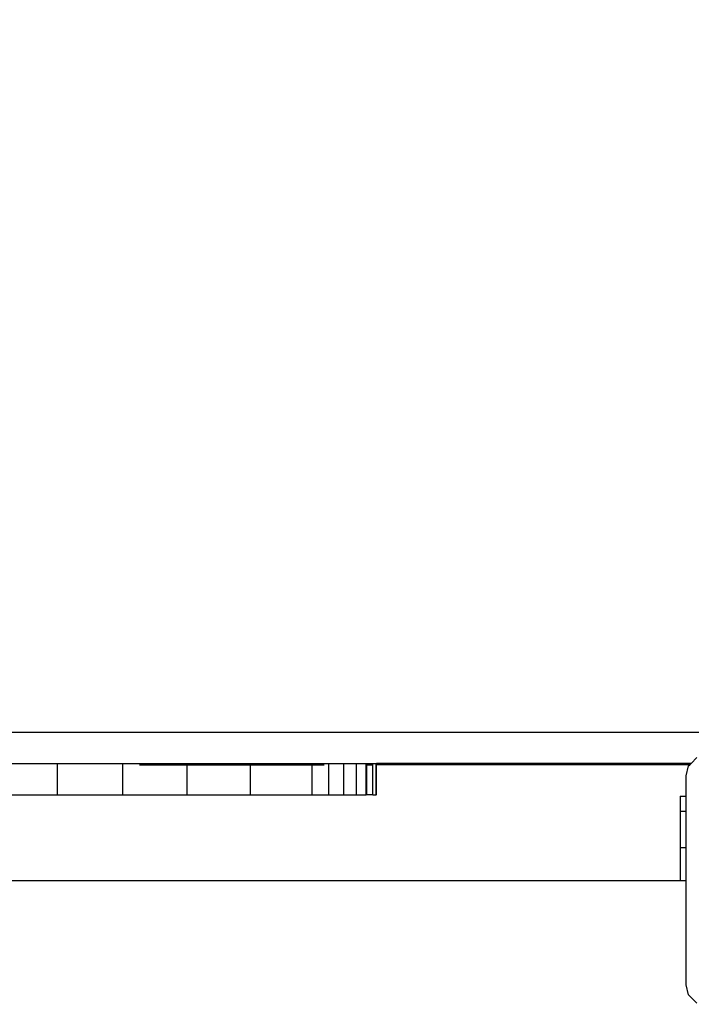
# Model space of a CAD drawing. Units: millimetres. Extents: x -4088 to 846, y -1429 to -23.
# Drawn here: x -2321 to -2295, y -955 to -917 of the extents above; entities that cross this region are included whole.
import ezdxf

# ---------------------------------------------------------------- set-up
doc = ezdxf.new("R2010")
doc.units = ezdxf.units.MM
doc.header["$LTSCALE"] = 20
doc.header["$PDSIZE"] = -1
doc.layers.add('VP-DIM', color=7, linetype='Continuous')
doc.layers.add('VP-EQ', color=7, linetype='Continuous', true_color=0x8a3492)
doc.dimstyles.get("Standard").update_dxf_attribs({"dimtxt": 14, "dimasz": 20, "dimexe": 20, "dimexo": 50, "dimgap": 20, "dimtad": 0, "dimdec": 0, "dimzin": 0, "dimdsep": 46, "dimtxsty": 'Standard', "dimcen": -0.09, "dimadec": 0, "dimazin": 0, "dimtfac": 1, "dimtdec": 4, "dimtofl": 0, "dimtmove": 0, "dimatfit": 3, "dimfxl": 70, "dimfxlon": 1, "dimtolj": 1, "dimtzin": 0, "dimarcsym": 0})

# ---------------------------------------------------------------- blocks, each defined once
blk = doc.blocks.new('*D3')
at = {"layer": 'Defpoints', "color": 0, "transparency": 16777216}
for p in [(-2896.593, -447.427), (-2378.517, -1229.416), (-1684.067, -1229.416)]:
    blk.add_point(p, dxfattribs=at)
at = {"layer": 'VP-DIM', "color": 0, "lineweight": -2, "transparency": 16777216}
for p, q in [((-1754.067, -447.427), (-1664.067, -447.427)), ((-1684.067, -467.427), (-1684.067, -799.755)), ((-1684.067, -1209.416), (-1684.067, -877.088)), ((-1754.067, -1229.416), (-1664.067, -1229.416))]:
    blk.add_line(p, q, dxfattribs=at)
at = {"layer": 'VP-DIM', "color": 0, "transparency": 16777216}
for points in [[(-1680.734, -467.427), (-1687.401, -467.427), (-1684.067, -447.427)], [(-1687.401, -1209.416), (-1680.734, -1209.416), (-1684.067, -1229.416)]]:
    blk.add_solid(points, dxfattribs=at)
at = {"layer": 'VP-DIM', "color": 0, "transparency": 16777216, "insert": (-1684.067, -838.421), "char_height": 14, "attachment_point": 5, "rotation": 90}
blk.add_mtext('\\A1;782', dxfattribs=at)
blk = doc.blocks.new('*D4')
at = {"layer": 'Defpoints', "color": 0, "transparency": 16777216}
for p in [(-3447.154, -231.359), (-2401.417, -1429.416), (-1565.412, -1429.416)]:
    blk.add_point(p, dxfattribs=at)
at = {"layer": 'VP-DIM', "color": 0, "lineweight": -2, "transparency": 16777216}
for p, q in [((-1635.412, -231.359), (-1545.412, -231.359)), ((-1565.412, -251.359), (-1565.412, -789.388)), ((-1565.412, -1409.416), (-1565.412, -871.388)), ((-1635.412, -1429.416), (-1545.412, -1429.416))]:
    blk.add_line(p, q, dxfattribs=at)
at = {"layer": 'VP-DIM', "color": 0, "transparency": 16777216}
for points in [[(-1562.079, -251.359), (-1568.745, -251.359), (-1565.412, -231.359)], [(-1568.745, -1409.416), (-1562.079, -1409.416), (-1565.412, -1429.416)]]:
    blk.add_solid(points, dxfattribs=at)
at = {"layer": 'VP-DIM', "color": 0, "transparency": 16777216, "insert": (-1565.412, -830.388), "char_height": 14, "attachment_point": 5, "rotation": 90}
blk.add_mtext('\\A1;1198', dxfattribs=at)
blk = doc.blocks.new('WD1418-1__')
at = {"layer": 'VP-EQ', "color": 0}
for p, q in [((3900.741, -3237.83), (3858.407, -3237.83)), ((3896.163, -3239.03), (3896.391, -3238.802)), ((3869.164, -3239.03), (3871.728, -3239.03)), ((3871.728, -3239.03), (3874.254, -3239.03)), ((3871.728, -3240.23), (3871.728, -3239.03)), ((3874.254, -3239.03), (3876.736, -3239.03)), ((3874.254, -3240.23), (3874.254, -3239.03)), ((3874.896, -3239.08), (3876.736, -3239.08)), ((3876.736, -3239.03), (3879.169, -3239.03)), ((3876.736, -3239.08), (3876.736, -3239.03)), ((3876.736, -3240.23), (3876.736, -3239.08)), ((3876.736, -3239.08), (3879.169, -3239.08)), ((3879.169, -3239.03), (3881.548, -3239.03)), ((3879.169, -3239.08), (3879.169, -3239.03)), ((3879.169, -3240.23), (3879.169, -3239.08)), ((3879.169, -3239.08), (3881.548, -3239.08)), ((3881.548, -3239.03), (3882.201, -3239.03)), ((3881.548, -3239.08), (3881.548, -3239.03)), ((3881.548, -3240.23), (3881.548, -3239.08)), ((3881.548, -3239.08), (3882.015, -3239.08)), ((3882.201, -3239.03), (3882.776, -3239.03)), ((3882.201, -3240.23), (3882.201, -3239.03)), ((3882.776, -3239.03), (3883.257, -3239.03)), ((3882.776, -3240.23), (3882.776, -3239.03)), ((3883.257, -3239.03), (3883.633, -3239.03)), ((3883.257, -3240.23), (3883.257, -3239.03)), ((3883.633, -3239.03), (3883.664, -3239.03)), ((3883.633, -3239.08), (3883.633, -3239.03)), ((3883.633, -3239.08), (3883.664, -3239.08)), ((3883.633, -3240.23), (3883.633, -3239.08)), ((3883.664, -3239.03), (3883.891, -3239.03)), ((3883.664, -3239.08), (3883.664, -3239.03)), ((3883.664, -3240.23), (3883.664, -3239.08)), ((3883.664, -3239.08), (3883.891, -3239.08)), ((3883.891, -3239.03), (3884.025, -3239.03)), ((3883.891, -3239.08), (3883.891, -3239.03)), ((3883.891, -3240.23), (3883.891, -3239.08)), ((3884.025, -3239.03), (3884.032, -3239.03)), ((3884.025, -3239.08), (3884.025, -3239.03)), ((3884.025, -3240.23), (3884.025, -3239.08)), ((3884.025, -3239.08), (3884.032, -3239.08)), ((3884.032, -3239.08), (3884.032, -3239.03)), ((3896.163, -3239.03), (3884.032, -3239.03)), ((3884.032, -3240.23), (3884.032, -3239.08)), ((3896.113, -3239.08), (3884.032, -3239.08)), ((3895.973, -3239.505), (3896.07, -3239.123)), ((3896.07, -3239.123), (3896.113, -3239.08)), ((3896.113, -3239.08), (3896.163, -3239.03)), ((3895.973, -3240.28), (3895.973, -3239.505)), ((3869.164, -3240.23), (3871.728, -3240.23)), ((3871.728, -3240.23), (3874.254, -3240.23)), ((3874.254, -3240.23), (3876.736, -3240.23)), ((3876.736, -3240.23), (3879.169, -3240.23)), ((3879.169, -3240.23), (3881.548, -3240.23)), ((3881.548, -3240.23), (3882.201, -3240.23)), ((3882.201, -3240.23), (3882.776, -3240.23)), ((3882.776, -3240.23), (3883.257, -3240.23)), ((3883.257, -3240.23), (3883.633, -3240.23)), ((3883.664, -3240.23), (3883.633, -3240.23)), ((3883.891, -3240.23), (3883.664, -3240.23)), ((3883.891, -3240.23), (3884.025, -3240.23)), ((3884.032, -3240.23), (3884.025, -3240.23)), ((3895.749, -3240.28), (3895.749, -3240.865)), ((3895.749, -3240.28), (3895.973, -3240.28)), ((3895.973, -3240.865), (3895.973, -3240.28)), ((3895.749, -3240.865), (3895.973, -3240.865)), ((3895.749, -3240.865), (3895.749, -3242.28)), ((3895.973, -3242.28), (3895.973, -3240.865)), ((3895.749, -3242.28), (3895.749, -3243.532)), ((3895.973, -3242.28), (3895.749, -3242.28)), ((3895.973, -3243.538), (3895.973, -3242.28)), ((3831.847, -3243.532), (3895.749, -3243.532)), ((3895.749, -3243.532), (3895.941, -3243.532)), ((3895.941, -3243.532), (3895.973, -3243.538)), ((3895.973, -3247.555), (3895.973, -3243.538)), ((3896.07, -3247.936), (3895.973, -3247.555)), ((3896.391, -3248.258), (3896.07, -3247.936))]:
    blk.add_line(p, q, dxfattribs=at)
blk = doc.blocks.new('WD1418-1__ 2D')
at = {"layer": 'VP-EQ', "color": 0}
blk.add_blockref('WD1418-1__', (-6191.205, 2292.958), dxfattribs=at)

msp = doc.modelspace()

# ---------------------------------------------------------------- block references
at = {"layer": 'VP-EQ', "color": 0}
msp.add_blockref('WD1418-1__ 2D', (0, 0), dxfattribs=at)

# ---------------------------------------------------------------- dimensions: what is measured, and where the dimension line sits
at = {"layer": 'VP-DIM', "color": 0}
for base, p1, p2, picture, middle in [((-1565.412, -1429.416), (-3447.154, -231.359), (-2401.417, -1429.416), '*D4', (-1565.412, -830.388)), ((-1684.067, -1229.416), (-2896.593, -447.427), (-2378.517, -1229.416), '*D3', (-1684.067, -838.421))]:
    dim = msp.add_linear_dim(base=base, p1=p1, p2=p2, angle=90, dimstyle='Standard', dxfattribs=at)
    dim.commit()
    dim.dimension.update_dxf_attribs({"geometry": picture, "text_midpoint": middle})

doc.saveas('drawing.dxf')
